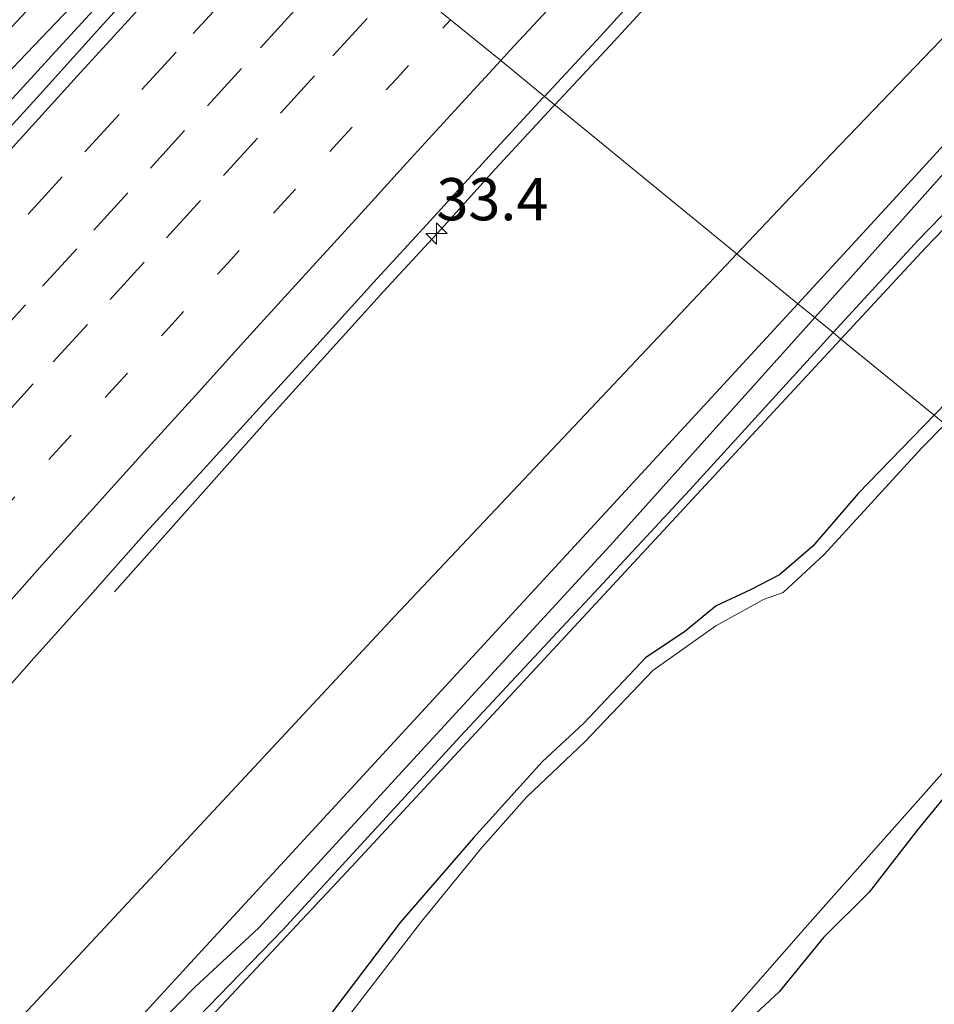
# Model space of a CAD drawing. Units: metres. Extents: x 109995 to 120002, y 452173 to 456210.
# Drawn here: x 110056 to 110111, y 452628 to 452687 of the extents above; entities that cross this region are included whole.
import ezdxf
from ezdxf.enums import TextEntityAlignment as Align

# ---------------------------------------------------------------- set-up
doc = ezdxf.new("R2010")
doc.units = ezdxf.units.M
doc.linetypes.add('VW-1-3_STREEP', pattern=[4, 1, -3])
doc.linetypes.add('VW-3-9_STREEP', pattern=[12, 3, -9])
doc.layers.get('0').update_dxf_attribs({"lineweight": 25})
for name, color, linetype, lineweight in [('B-ME-AM-KILOMETR-S-B1', 7, 'Continuous', 18), ('B-ME-BV-GELEIDECONSTRUCTIE-GELEIDERAIL-L-B1', 213, 'BV-GELEIDERAIL', 18), ('B-ME-GR-BOMENRIJ-L-B1', 10, 'Continuous', 25), ('B-ME-GW-INSTEEKWATERGANG-L-B1', 10, 'Continuous', 25), ('B-ME-GW-KRUINLIJN-L-B1', 93, 'Continuous', 18), ('B-ME-IE-GRASLAND-GV-B6', 93, 'Continuous', 18), ('B-ME-IE-HULPGEOMETRIE-L-B1', 53, 'Continuous', 18), ('B-ME-OG-WATER-GV-B6', 153, 'Continuous', 18), ('B-ME-VH-VERH_SOORT-BITUMEN-GV-B6', 8, 'IE-TERREINAFSCHEIDING-NATUURLIJK-HOUTWAL', 18), ('B-ME-VW-MARKERING-13STREEP-045-L-B1', 255, 'VW-1-3_STREEP', 18), ('B-ME-VW-MARKERING-39STREEP-015-L-B1', 255, 'VW-3-9_STREEP', 18), ('B-ME-VW-MARKERING-STREEP-015-L-B1', 7, 'Continuous', 18)]:
    doc.layers.add(name, color=color, linetype=linetype, lineweight=lineweight)
doc.styles.add('NLCS-ISO', font='NLCS-ISO.TTF')
doc.linetypes.add('BV-GELEIDERAIL', pattern='A,10,-3,[108,NLCS.SHX,S=1,R=0,X=0,Y=0],-3', length=16)
doc.linetypes.add('IE-TERREINAFSCHEIDING-NATUURLIJK-HOUTWAL', pattern='A,7,-1.5,[67,NLCS.SHX,S=0.75,R=45,X=0,Y=0],-1.5,7,-1.5,[70,NLCS.SHX,S=0.75,R=0,X=0,Y=0],-1.5', length=20)

# ---------------------------------------------------------------- blocks, each defined once
blk = doc.blocks.new('hecto')
for p, q in [((0, 0.625), (-0.625, 0)), ((0, -0.625), (0, 0.625)), ((-0.625, 0), (0.625, 0)), ((0.625, 0), (0, -0.625))]:
    blk.add_line(p, q)

msp = doc.modelspace()

# ---------------------------------------------------------------- linework, layer by layer
at = {"layer": 'B-ME-BV-GELEIDECONSTRUCTIE-GELEIDERAIL-L-B1'}
for points in [[(110088.0526, 452681.7488, 0.0925), (110091.3325, 452685.2691, 0.0675), (110094.7121, 452688.9552, 0.051), (110098.0975, 452692.6358, 0.0404), (110101.5002, 452696.3, 0.0431), (110104.9338, 452699.9348, 0.0271), (110108.3114, 452703.6228, 0.0115), (110111.7161, 452707.2851, -0.006)], [(110069.4968, 452696.9324, 0.761), (110068.9477, 452696.322, 0.7597), (110065.545, 452692.6578, 0.757), (110063.7578, 452690.6855, 0.7408), (110062.0711, 452688.8398, 0.7355), (110058.6952, 452685.1518, 0.7094), (110055.3232, 452681.4598, 0.7015), (110051.9591, 452677.7607, 0.6908), (110048.6047, 452674.0527, 0.6842), (110045.2499, 452670.3448, 0.6742), (110041.8941, 452666.6386, 0.6742), (110038.5745, 452662.8994, 0.6738), (110035.2403, 452659.1738, 0.6844), (110031.8933, 452655.4588, 0.6371), (110028.5394, 452651.7509, 0.6212), (110025.2062, 452648.0235, 0.6187), (110021.8582, 452644.3103, 0.6325), (110018.5367, 452640.5723, 0.5946), (110015.2083, 452636.8414, 0.5946), (110011.8554, 452633.1317, 0.5925), (110008.5114, 452629.4155, 0.5846), (110005.1958, 452625.6722, 0.6057), (110001.863, 452621.9448, 0.6127), (110000, 452619.8259, 0.5993)], [(110069.4968, 452696.9324, 0.761), (110068.9477, 452696.322, 0.7597), (110065.545, 452692.6578, 0.757), (110063.7578, 452690.6855, 0.7408), (110062.0711, 452688.8398, 0.7355), (110058.6952, 452685.1518, 0.7094), (110055.3232, 452681.4598, 0.7015), (110051.9591, 452677.7607, 0.6908), (110048.6047, 452674.0527, 0.6842), (110045.2499, 452670.3448, 0.6742), (110041.8941, 452666.6386, 0.6742), (110038.5745, 452662.8994, 0.6738), (110035.2403, 452659.1738, 0.6844), (110031.8933, 452655.4588, 0.6371), (110028.5394, 452651.7509, 0.6212), (110025.2062, 452648.0235, 0.6187), (110021.8582, 452644.3103, 0.6325), (110018.5367, 452640.5723, 0.5946), (110015.2083, 452636.8414, 0.5946), (110011.8554, 452633.1317, 0.5925), (110008.5114, 452629.4155, 0.5846), (110005.1958, 452625.6722, 0.6057), (110001.863, 452621.9448, 0.6127), (110000, 452619.8259, 0.5993)], [(110061.9857, 452652.9025, -0.6501), (110071.2021, 452663.2707, -0.231), (110074.546, 452666.9885, -0.0658), (110077.9007, 452670.6964, 0.0605), (110081.2937, 452674.3685, 0.0991), (110084.5257, 452677.9431, 0.1025), (110087.9241, 452681.6109, 0.0935), (110088.0526, 452681.7488, 0.0925)]]:
    msp.add_polyline3d(points, dxfattribs=at)
at = {"layer": 'B-ME-GR-BOMENRIJ-L-B1'}
msp.add_line((110098.837, 452672.925, -1.377), (110099.353, 452673.472, -1.377), dxfattribs=at)
for points in [[(110098.837, 452672.925, -1.377), (110104.441, 452678.86, -1.377), (110132.182, 452707.743, -1.527), (110169.273, 452745.532, -1.563), (110211.773, 452787.521, -1.563), (110248.624, 452823.231, -1.44), (110286.764, 452858.007, -1.44), (110333.518, 452897.186, -1.44), (110353.644, 452914.018, -1.54), (110374.252, 452930.399, -1.356)], [(110000, 452562.8401, -1.377), (110019.713, 452587.186, -1.377), (110030.626, 452599.439, -1.377), (110046.379, 452616.918, -1.377), (110078.552, 452651.44, -1.377), (110098.837, 452672.925, -1.377)], [(110000, 452562.8401, -1.377), (110019.713, 452587.186, -1.377), (110030.626, 452599.439, -1.377), (110046.379, 452616.918, -1.377), (110078.552, 452651.44, -1.377), (110098.837, 452672.925, -1.377)]]:
    msp.add_polyline3d(points, dxfattribs=at)
at = {"layer": 'B-ME-GW-INSTEEKWATERGANG-L-B1'}
for points in [[(110213.614, 452771.939, -1.428), (110199.547, 452758.159, -1.35), (110193.515, 452751.694, -1.299), (110181.93, 452740.455, -1.377), (110175.57, 452734.44, -1.35), (110160.438, 452717.775, -1.392), (110152.498, 452709.197, -1.503), (110149.062, 452706.55, -1.5), (110143.836, 452699.837, -1.551), (110138.782, 452693.189, -1.575), (110136.487, 452690.643, -1.611), (110134.089, 452689.538, -1.575), (110131.632, 452687.277, -1.653), (110129.263, 452684.03, -1.569), (110128.629, 452682.626, -1.602), (110127.169, 452682.011, -1.602), (110125.817, 452682.144, -1.532), (110122.324, 452684.049, -1.841), (110119.444, 452685.641, -1.841), (110116.471, 452684.707, -1.841), (110113.254, 452681.763, -1.796), (110107.864, 452675.864, -1.473), (110102.44, 452669.976, -1.473)], [(110110.514, 452663.37, -1.872), (110112.112, 452665.016, -1.868), (110117.652, 452670.75, -1.841), (110121.465, 452674.869, -1.82), (110123.096, 452676.657, -1.784), (110123.364, 452677.577, -1.784), (110123.294, 452678.293, -1.784), (110122.17, 452679.001, -1.784), (110121.185, 452679.816, -1.784), (110119.654, 452680.064, -1.832), (110118.197, 452680.083, -1.874), (110116.668, 452680.193, -1.913), (110109.999, 452673.281, -1.697), (110104.998, 452667.884, -1.684)], [(110102.44, 452669.976, -1.473), (110066.233, 452630.673, -1.473), (110036.701, 452598.469, -1.473), (110023.091, 452583.968, -1.523), (110013.848, 452567.991, -1.601), (110000, 452543.6073, -1.5674)], [(110102.44, 452669.976, -1.473), (110066.233, 452630.673, -1.473), (110036.701, 452598.469, -1.473), (110023.091, 452583.968, -1.523), (110013.848, 452567.991, -1.601), (110000, 452543.6073, -1.5674)], [(110002.57, 452540.753, -1.796), (110014.613, 452561.488, -1.796), (110024.167, 452578.586, -1.622), (110026.312, 452582.383, -1.623), (110030.609, 452587.643, -1.623), (110044.631, 452603.001, -1.623), (110059.695, 452619.203, -1.622), (110076.025, 452636.649, -1.623), (110090.715, 452652.469, -1.646), (110104.998, 452667.884, -1.684)], [(110110.514, 452663.37, -1.872), (110106.01, 452658.73, -1.883), (110103.331, 452655.62, -1.742), (110101.356, 452653.908, -1.742), (110099.637, 452653.03, -1.769), (110097.612, 452652.088, -1.787), (110095.727, 452650.546, -1.76), (110093.446, 452649.027, -1.76), (110089.777, 452645.136, -1.739), (110087.306, 452642.839, -1.748), (110083.235, 452638.334, -1.778), (110078.894, 452633.321, -1.805), (110074.306, 452627.284, -1.847)], [(110123.492, 452652.75, -1.677), (110122.32, 452652.311, -1.646), (110120.178, 452650.652, -1.61), (110117.903, 452648.04, -1.625), (110116.066, 452645.472, -1.631), (110112.577, 452642.524, -1.586), (110109.527, 452638.817, -1.526), (110106.669, 452635.125, -1.559), (110103.965, 452632.443, -1.493), (110101.332, 452629.22, -1.487), (110098.294, 452626.388, -1.484), (110096.423, 452623.962, -1.469), (110094.178, 452621.467, -1.442), (110092.568, 452619.643, -1.397), (110091.479, 452617.536, -1.316), (110090.092, 452614.25, -1.403), (110089.267, 452610.114, -1.391), (110086.51, 452606.003, -1.448), (110079.255, 452594.774, -1.697), (110071.587, 452584.276, -1.697), (110067.14, 452577.102, -1.769), (110059.249, 452565.946, -1.769), (110051.982, 452556.829, -1.784)]]:
    msp.add_polyline3d(points, dxfattribs=at)
at = {"layer": 'B-ME-GW-KRUINLIJN-L-B1'}
msp.add_polyline3d([(110000, 452621.8378, -0.0706), (110003.614, 452625.888, -0.077), (110013.541, 452636.897, -0.119), (110023.713, 452648.158, 0.024), (110033.786, 452659.658, 0.038), (110044.032, 452671.071, 0.04), (110054.197, 452682.122, 0.037), (110064.067, 452692.46, 0.056), (110068.6646, 452697.6134, 0.0729)], dxfattribs=at)
msp.add_polyline3d([(110000, 452621.8378, -0.0706), (110003.614, 452625.888, -0.077), (110013.541, 452636.897, -0.119), (110023.713, 452648.158, 0.024), (110033.786, 452659.658, 0.038), (110044.032, 452671.071, 0.04), (110054.197, 452682.122, 0.037), (110064.067, 452692.46, 0.056), (110068.6646, 452697.6134, 0.0729)], dxfattribs=at)
at = {"layer": 'B-ME-IE-GRASLAND-GV-B6'}
for points in [[(110213.614, 452771.939, -1.428), (110199.547, 452758.159, -1.35), (110193.515, 452751.694, -1.299), (110181.93, 452740.455, -1.377), (110175.57, 452734.44, -1.35), (110160.438, 452717.775, -1.392), (110152.498, 452709.197, -1.503), (110149.062, 452706.55, -1.5), (110143.836, 452699.837, -1.551), (110138.782, 452693.189, -1.575), (110136.487, 452690.643, -1.611), (110134.089, 452689.538, -1.575), (110131.632, 452687.277, -1.653), (110129.263, 452684.03, -1.569), (110128.629, 452682.626, -1.602), (110127.169, 452682.011, -1.602), (110125.817, 452682.144, -1.532), (110122.324, 452684.049, -1.841), (110119.444, 452685.641, -1.841), (110116.471, 452684.707, -1.841), (110113.254, 452681.763, -1.796), (110107.864, 452675.864, -1.473), (110102.44, 452669.976, -1.473), (110087.432, 452682.2566, -0.6785)], [(110087.432, 452682.2566, -0.6785), (110090.751, 452685.8225, -0.7039), (110094.1114, 452689.5269, -0.723), (110097.5333, 452693.1728, -0.7177), (110100.9438, 452696.8296, -0.7204), (110104.3214, 452700.5176, -0.7204), (110107.7396, 452704.167, -0.7386), (110111.1789, 452707.7964, -0.7534)], [(110000, 452623.8467, -0.7768), (110008.025, 452632.713, -0.677), (110018.301, 452644.005, -0.541), (110028.296, 452655.395, -0.535), (110038.285, 452666.808, -0.54), (110047.56, 452677.495, -0.668), (110058.196, 452688.841, -0.761), (110066.9385, 452699.0259, -0.9227), (110068.6646, 452697.6134, 0.0729), (110064.067, 452692.46, 0.056), (110054.197, 452682.122, 0.037), (110044.032, 452671.071, 0.04), (110033.786, 452659.658, 0.038), (110023.713, 452648.158, 0.024), (110013.541, 452636.897, -0.119), (110003.614, 452625.888, -0.077), (110000, 452621.8378, -0.0706), (110000, 452623.8467, -0.7768)], [(110000, 452623.8467, -0.7768), (110008.025, 452632.713, -0.677), (110018.301, 452644.005, -0.541), (110028.296, 452655.395, -0.535), (110038.285, 452666.808, -0.54), (110047.56, 452677.495, -0.668), (110058.196, 452688.841, -0.761), (110066.9385, 452699.0259, -0.9227), (110068.6646, 452697.6134, 0.0729), (110064.067, 452692.46, 0.056), (110054.197, 452682.122, 0.037), (110044.032, 452671.071, 0.04), (110033.786, 452659.658, 0.038), (110023.713, 452648.158, 0.024), (110013.541, 452636.897, -0.119), (110003.614, 452625.888, -0.077), (110000, 452621.8378, -0.0706), (110000, 452623.8467, -0.7768)], [(110054.197, 452682.122, 0.037), (110064.067, 452692.46, 0.056), (110068.6646, 452697.6134, 0.0729), (110070.2201, 452696.3406, -0.0152), (110067.9193, 452693.8494, -0.0224), (110064.4792, 452690.0356, -0.0091), (110061.1234, 452686.3294, -0.017), (110057.7784, 452682.6127, -0.0167), (110054.4069, 452678.9206, -0.0375)], [(110054.197, 452682.122, 0.037), (110064.067, 452692.46, 0.056), (110068.6646, 452697.6134, 0.0729), (110070.2201, 452696.3406, -0.0152), (110067.9193, 452693.8494, -0.0224), (110064.4792, 452690.0356, -0.0091), (110061.1234, 452686.3294, -0.017), (110057.7784, 452682.6127, -0.0167), (110054.4069, 452678.9206, -0.0375)], [(110037.3189, 452626.5398, -0.7235), (110040.6224, 452630.2933, -0.7195), (110043.9167, 452634.0554, -0.7157), (110047.2342, 452637.7967, -0.6918), (110050.5575, 452641.4956, -0.6941), (110053.891, 452645.2222, -0.6877), (110057.1945, 452648.9766, -0.668), (110060.5453, 452652.6876, -0.6867), (110063.8528, 452656.438, -0.6676), (110067.2212, 452660.1334, -0.6852), (110070.5877, 452663.8296, -0.6745), (110073.9581, 452667.5233, -0.6802), (110077.3186, 452671.2259, -0.6869), (110080.6989, 452674.9095, -0.6736), (110083.9557, 452678.4855, -0.6662), (110087.3445, 452682.1625, -0.6779), (110087.432, 452682.2566, -0.6785), (110102.44, 452669.976, -1.473), (110066.233, 452630.673, -1.473), (110036.701, 452598.469, -1.473)], [(110037.3189, 452626.5398, -0.7235), (110040.6224, 452630.2933, -0.7195), (110043.9167, 452634.0554, -0.7157), (110047.2342, 452637.7967, -0.6918), (110050.5575, 452641.4956, -0.6941), (110053.891, 452645.2222, -0.6877), (110057.1945, 452648.9766, -0.668), (110060.5453, 452652.6876, -0.6867), (110063.8528, 452656.438, -0.6676), (110067.2212, 452660.1334, -0.6852), (110070.5877, 452663.8296, -0.6745), (110073.9581, 452667.5233, -0.6802), (110077.3186, 452671.2259, -0.6869), (110080.6989, 452674.9095, -0.6736), (110083.9557, 452678.4855, -0.6662), (110087.3445, 452682.1625, -0.6779), (110087.432, 452682.2566, -0.6785), (110102.44, 452669.976, -1.473), (110066.233, 452630.673, -1.473), (110036.701, 452598.469, -1.473)], [(110113.756, 452680.683, -2.303), (110105.534, 452671.488, -2.303), (110103.443, 452669.156, -2.303), (110102.44, 452669.976, -1.473), (110107.864, 452675.864, -1.473), (110113.254, 452681.763, -1.796)], [(110116.668, 452680.193, -1.913), (110109.999, 452673.281, -1.697), (110104.998, 452667.884, -1.684), (110104.533, 452668.264, -2.303)], [(110112.112, 452665.016, -1.868), (110110.514, 452663.37, -1.872), (110104.998, 452667.884, -1.684), (110109.999, 452673.281, -1.697), (110116.668, 452680.193, -1.913), (110118.197, 452680.083, -1.874), (110119.654, 452680.064, -1.832), (110121.185, 452679.816, -1.784), (110122.17, 452679.001, -1.784), (110123.294, 452678.293, -1.784), (110123.364, 452677.577, -1.784), (110123.096, 452676.657, -1.784), (110121.465, 452674.869, -1.82), (110117.652, 452670.75, -1.841), (110112.112, 452665.016, -1.868)], [(110104.533, 452668.264, -2.303), (110109.578, 452673.738, -2.303), (110114.434, 452678.735, -2.303)], [(110000, 452543.6073, -1.5674), (110013.848, 452567.991, -1.601), (110023.091, 452583.968, -1.523), (110036.701, 452598.469, -1.473), (110066.233, 452630.673, -1.473), (110102.44, 452669.976, -1.473), (110103.443, 452669.156, -2.303), (110091.556, 452655.901, -2.303), (110079.464, 452642.754, -2.303), (110070.53, 452633.017, -2.303), (110066.721, 452629.48, -2.303), (110059.42, 452622.04, -2.303), (110050.437, 452612.047, -2.303), (110040.006, 452600.847, -2.303), (110032.021, 452592.292, -2.303), (110027.881, 452587.969, -2.303), (110025.875, 452585.84, -2.303), (110024.57, 452584.298, -2.303), (110023.444, 452582.498, -2.303), (110021.165, 452578.991, -2.303), (110016.088, 452569.801, -2.303), (110008.6, 452556.905, -2.303), (110000, 452541.8991, -2.2422), (110000, 452543.6073, -1.5674)], [(110000, 452543.6073, -1.5674), (110013.848, 452567.991, -1.601), (110023.091, 452583.968, -1.523), (110036.701, 452598.469, -1.473), (110066.233, 452630.673, -1.473), (110102.44, 452669.976, -1.473), (110103.443, 452669.156, -2.303), (110091.556, 452655.901, -2.303), (110079.464, 452642.754, -2.303), (110070.53, 452633.017, -2.303), (110066.721, 452629.48, -2.303), (110059.42, 452622.04, -2.303), (110050.437, 452612.047, -2.303), (110040.006, 452600.847, -2.303), (110032.021, 452592.292, -2.303), (110027.881, 452587.969, -2.303), (110025.875, 452585.84, -2.303), (110024.57, 452584.298, -2.303), (110023.444, 452582.498, -2.303), (110021.165, 452578.991, -2.303), (110016.088, 452569.801, -2.303), (110008.6, 452556.905, -2.303), (110000, 452541.8991, -2.2422), (110000, 452543.6073, -1.5674)], [(110060.684, 452621.254, -2.303), (110071.953, 452632.89, -2.303), (110082.457, 452644.365, -2.303), (110090.102, 452652.552, -2.303), (110096.052, 452658.96, -2.303), (110103.78, 452667.446, -2.303), (110104.533, 452668.264, -2.303), (110104.998, 452667.884, -1.684), (110090.715, 452652.469, -1.646), (110076.025, 452636.649, -1.623), (110059.695, 452619.203, -1.622)], [(110060.684, 452621.254, -2.303), (110071.953, 452632.89, -2.303), (110082.457, 452644.365, -2.303), (110090.102, 452652.552, -2.303), (110096.052, 452658.96, -2.303), (110103.78, 452667.446, -2.303), (110104.533, 452668.264, -2.303), (110104.998, 452667.884, -1.684), (110090.715, 452652.469, -1.646), (110076.025, 452636.649, -1.623), (110059.695, 452619.203, -1.622)], [(110059.695, 452619.203, -1.622), (110076.025, 452636.649, -1.623), (110090.715, 452652.469, -1.646), (110104.998, 452667.884, -1.684), (110110.514, 452663.37, -1.872), (110106.01, 452658.73, -1.883), (110103.331, 452655.62, -1.742), (110101.356, 452653.908, -1.742), (110099.637, 452653.03, -1.769), (110097.612, 452652.088, -1.787), (110095.727, 452650.546, -1.76), (110093.446, 452649.027, -1.76), (110089.777, 452645.136, -1.739), (110087.306, 452642.839, -1.748), (110083.235, 452638.334, -1.778), (110078.894, 452633.321, -1.805), (110074.306, 452627.284, -1.847)], [(110059.695, 452619.203, -1.622), (110076.025, 452636.649, -1.623), (110090.715, 452652.469, -1.646), (110104.998, 452667.884, -1.684), (110110.514, 452663.37, -1.872), (110106.01, 452658.73, -1.883), (110103.331, 452655.62, -1.742), (110101.356, 452653.908, -1.742), (110099.637, 452653.03, -1.769), (110097.612, 452652.088, -1.787), (110095.727, 452650.546, -1.76), (110093.446, 452649.027, -1.76), (110089.777, 452645.136, -1.739), (110087.306, 452642.839, -1.748), (110083.235, 452638.334, -1.778), (110078.894, 452633.321, -1.805), (110074.306, 452627.284, -1.847)], [(110111.171, 452662.832, -2.3), (110110.514, 452663.37, -1.872), (110112.112, 452665.016, -1.868)], [(110074.306, 452627.284, -1.847), (110078.894, 452633.321, -1.805), (110083.235, 452638.334, -1.778), (110087.306, 452642.839, -1.748), (110089.777, 452645.136, -1.739), (110093.446, 452649.027, -1.76), (110095.727, 452650.546, -1.76), (110097.612, 452652.088, -1.787), (110099.637, 452653.03, -1.769), (110101.356, 452653.908, -1.742), (110103.331, 452655.62, -1.742), (110106.01, 452658.73, -1.883), (110110.514, 452663.37, -1.872), (110111.171, 452662.832, -2.3), (110109.779, 452661.44, -2.3), (110104.001, 452655.13, -2.3), (110101.578, 452652.874, -2.3), (110100.404, 452652.465, -2.3), (110097.579, 452650.888, -2.3), (110093.865, 452648.256, -2.3), (110089.825, 452644.02, -2.3), (110086.403, 452640.764, -2.3), (110083.756, 452637.78, -2.3), (110080.149, 452633.381, -2.3), (110074.652, 452626.238, -2.3)], [(110074.306, 452627.284, -1.847), (110078.894, 452633.321, -1.805), (110083.235, 452638.334, -1.778), (110087.306, 452642.839, -1.748), (110089.777, 452645.136, -1.739), (110093.446, 452649.027, -1.76), (110095.727, 452650.546, -1.76), (110097.612, 452652.088, -1.787), (110099.637, 452653.03, -1.769), (110101.356, 452653.908, -1.742), (110103.331, 452655.62, -1.742), (110106.01, 452658.73, -1.883), (110110.514, 452663.37, -1.872), (110111.171, 452662.832, -2.3), (110109.779, 452661.44, -2.3), (110104.001, 452655.13, -2.3), (110101.578, 452652.874, -2.3), (110100.404, 452652.465, -2.3), (110097.579, 452650.888, -2.3), (110093.865, 452648.256, -2.3), (110089.825, 452644.02, -2.3), (110086.403, 452640.764, -2.3), (110083.756, 452637.78, -2.3), (110080.149, 452633.381, -2.3), (110074.652, 452626.238, -2.3)], [(110096.458, 452625.679, -2.3), (110103.182, 452633.343, -2.3), (110112.527, 452643.898, -2.3), (110118.676, 452650.401, -2.3), (110120.917, 452652.657, -2.3), (110122.578, 452653.498, -2.3), (110123.492, 452652.75, -1.677), (110122.32, 452652.311, -1.646), (110120.178, 452650.652, -1.61), (110117.903, 452648.04, -1.625), (110116.066, 452645.472, -1.631), (110112.577, 452642.524, -1.586), (110109.527, 452638.817, -1.526), (110106.669, 452635.125, -1.559), (110103.965, 452632.443, -1.493), (110101.332, 452629.22, -1.487), (110098.294, 452626.388, -1.484)], [(110096.458, 452625.679, -2.3), (110103.182, 452633.343, -2.3), (110112.527, 452643.898, -2.3), (110118.676, 452650.401, -2.3), (110120.917, 452652.657, -2.3), (110122.578, 452653.498, -2.3), (110123.492, 452652.75, -1.677), (110122.32, 452652.311, -1.646), (110120.178, 452650.652, -1.61), (110117.903, 452648.04, -1.625), (110116.066, 452645.472, -1.631), (110112.577, 452642.524, -1.586), (110109.527, 452638.817, -1.526), (110106.669, 452635.125, -1.559), (110103.965, 452632.443, -1.493), (110101.332, 452629.22, -1.487), (110098.294, 452626.388, -1.484)], [(110098.294, 452626.388, -1.484), (110101.332, 452629.22, -1.487), (110103.965, 452632.443, -1.493), (110106.669, 452635.125, -1.559), (110109.527, 452638.817, -1.526), (110112.577, 452642.524, -1.586), (110116.066, 452645.472, -1.631), (110117.903, 452648.04, -1.625), (110120.178, 452650.652, -1.61), (110122.32, 452652.311, -1.646), (110123.492, 452652.75, -1.677), (110126.984, 452649.893, -1.306), (110116.414, 452635.912, -1.047), (110105.528, 452619.501, -1.047)], [(110098.294, 452626.388, -1.484), (110101.332, 452629.22, -1.487), (110103.965, 452632.443, -1.493), (110106.669, 452635.125, -1.559), (110109.527, 452638.817, -1.526), (110112.577, 452642.524, -1.586), (110116.066, 452645.472, -1.631), (110117.903, 452648.04, -1.625), (110120.178, 452650.652, -1.61), (110122.32, 452652.311, -1.646), (110123.492, 452652.75, -1.677), (110126.984, 452649.893, -1.306), (110116.414, 452635.912, -1.047), (110105.528, 452619.501, -1.047)]]:
    msp.add_polyline3d(points, dxfattribs=at)
at = {"layer": 'B-ME-IE-HULPGEOMETRIE-L-B1'}
msp.add_polyline3d([(110111.171, 452662.832, -2.3), (110110.514, 452663.37, -1.872), (110104.998, 452667.884, -1.684), (110104.533, 452668.264, -2.303), (110103.443, 452669.156, -2.303), (110102.44, 452669.976, -1.473), (110087.432, 452682.2566, -0.6785), (110084.8467, 452684.3721, -0.5329), (110081.8834, 452686.7968, -0.4175), (110079.0177, 452689.1418, -0.2976), (110076.3162, 452691.3524, -0.1781), (110073.6028, 452693.5727, -0.0636), (110070.9906, 452695.7101, 0.0479), (110070.2201, 452696.3406, -0.0152), (110068.6646, 452697.6134, 0.0729), (110066.9385, 452699.0259, -0.9227), (110057.747, 452706.547, -1.308), (110056.646, 452707.448, -2.615), (110054.706, 452709.036, -2.255), (110053.663, 452709.889, -1.56), (110046.001, 452716.158, -1.467), (110043.935, 452717.849, -0.243), (110040.856, 452720.369, 0.751)], dxfattribs=at)
msp.add_polyline3d([(110111.171, 452662.832, -2.3), (110110.514, 452663.37, -1.872), (110104.998, 452667.884, -1.684), (110104.533, 452668.264, -2.303), (110103.443, 452669.156, -2.303), (110102.44, 452669.976, -1.473), (110087.432, 452682.2566, -0.6785), (110084.8467, 452684.3721, -0.5329), (110081.8834, 452686.7968, -0.4175), (110079.0177, 452689.1418, -0.2976), (110076.3162, 452691.3524, -0.1781), (110073.6028, 452693.5727, -0.0636), (110070.9906, 452695.7101, 0.0479), (110070.2201, 452696.3406, -0.0152), (110068.6646, 452697.6134, 0.0729), (110066.9385, 452699.0259, -0.9227), (110057.747, 452706.547, -1.308), (110056.646, 452707.448, -2.615), (110054.706, 452709.036, -2.255), (110053.663, 452709.889, -1.56), (110046.001, 452716.158, -1.467), (110043.935, 452717.849, -0.243), (110040.856, 452720.369, 0.751)], dxfattribs=at)
at = {"layer": 'B-ME-OG-WATER-GV-B6'}
for points in [[(110114.434, 452678.735, -2.303), (110109.578, 452673.738, -2.303), (110104.533, 452668.264, -2.303), (110103.443, 452669.156, -2.303), (110105.534, 452671.488, -2.303), (110113.756, 452680.683, -2.303)], [(110059.42, 452622.04, -2.303), (110066.721, 452629.48, -2.303), (110070.53, 452633.017, -2.303), (110079.464, 452642.754, -2.303), (110091.556, 452655.901, -2.303), (110103.443, 452669.156, -2.303), (110104.533, 452668.264, -2.303), (110103.78, 452667.446, -2.303), (110096.052, 452658.96, -2.303), (110090.102, 452652.552, -2.303), (110082.457, 452644.365, -2.303), (110071.953, 452632.89, -2.303), (110060.684, 452621.254, -2.303)], [(110059.42, 452622.04, -2.303), (110066.721, 452629.48, -2.303), (110070.53, 452633.017, -2.303), (110079.464, 452642.754, -2.303), (110091.556, 452655.901, -2.303), (110103.443, 452669.156, -2.303), (110104.533, 452668.264, -2.303), (110103.78, 452667.446, -2.303), (110096.052, 452658.96, -2.303), (110090.102, 452652.552, -2.303), (110082.457, 452644.365, -2.303), (110071.953, 452632.89, -2.303), (110060.684, 452621.254, -2.303)], [(110074.652, 452626.238, -2.3), (110080.149, 452633.381, -2.3), (110083.756, 452637.78, -2.3), (110086.403, 452640.764, -2.3), (110089.825, 452644.02, -2.3), (110093.865, 452648.256, -2.3), (110097.579, 452650.888, -2.3), (110100.404, 452652.465, -2.3), (110101.578, 452652.874, -2.3), (110104.001, 452655.13, -2.3), (110109.779, 452661.44, -2.3), (110111.171, 452662.832, -2.3), (110122.578, 452653.498, -2.3), (110120.917, 452652.657, -2.3), (110118.676, 452650.401, -2.3), (110112.527, 452643.898, -2.3), (110103.182, 452633.343, -2.3), (110096.458, 452625.679, -2.3)], [(110074.652, 452626.238, -2.3), (110080.149, 452633.381, -2.3), (110083.756, 452637.78, -2.3), (110086.403, 452640.764, -2.3), (110089.825, 452644.02, -2.3), (110093.865, 452648.256, -2.3), (110097.579, 452650.888, -2.3), (110100.404, 452652.465, -2.3), (110101.578, 452652.874, -2.3), (110104.001, 452655.13, -2.3), (110109.779, 452661.44, -2.3), (110111.171, 452662.832, -2.3), (110122.578, 452653.498, -2.3), (110120.917, 452652.657, -2.3), (110118.676, 452650.401, -2.3), (110112.527, 452643.898, -2.3), (110103.182, 452633.343, -2.3), (110096.458, 452625.679, -2.3)]]:
    msp.add_polyline3d(points, dxfattribs=at)
at = {"layer": 'B-ME-VH-VERH_SOORT-BITUMEN-GV-B6'}
for points in [[(110111.1789, 452707.7964, -0.7534), (110107.7396, 452704.167, -0.7386), (110104.3214, 452700.5176, -0.7204), (110100.9438, 452696.8296, -0.7204), (110097.5333, 452693.1728, -0.7177), (110094.1114, 452689.5269, -0.723), (110090.751, 452685.8225, -0.7039), (110087.432, 452682.2566, -0.6785), (110084.8467, 452684.3721, -0.5329), (110081.8834, 452686.7968, -0.4175), (110079.0177, 452689.1418, -0.2976), (110076.3162, 452691.3524, -0.1781), (110073.6028, 452693.5727, -0.0636), (110070.9906, 452695.7101, 0.0479), (110070.2201, 452696.3406, -0.0152)], [(110054.4069, 452678.9206, -0.0375), (110057.7784, 452682.6127, -0.0167), (110061.1234, 452686.3294, -0.017), (110064.4792, 452690.0356, -0.0091), (110067.9193, 452693.8494, -0.0224), (110070.2201, 452696.3406, -0.0152), (110070.9906, 452695.7101, 0.0479), (110073.6028, 452693.5727, -0.0636), (110076.3162, 452691.3524, -0.1781), (110079.0177, 452689.1418, -0.2976), (110081.8834, 452686.7968, -0.4175), (110084.8467, 452684.3721, -0.5329), (110087.432, 452682.2566, -0.6785), (110087.3445, 452682.1625, -0.6779), (110083.9557, 452678.4855, -0.6662), (110080.6989, 452674.9095, -0.6736), (110077.3186, 452671.2259, -0.6869), (110073.9581, 452667.5233, -0.6802), (110070.5877, 452663.8296, -0.6745), (110067.2212, 452660.1334, -0.6852), (110063.8528, 452656.438, -0.6676), (110060.5453, 452652.6876, -0.6867), (110057.1945, 452648.9766, -0.668), (110053.891, 452645.2222, -0.6877)], [(110054.4069, 452678.9206, -0.0375), (110057.7784, 452682.6127, -0.0167), (110061.1234, 452686.3294, -0.017), (110064.4792, 452690.0356, -0.0091), (110067.9193, 452693.8494, -0.0224), (110070.2201, 452696.3406, -0.0152), (110070.9906, 452695.7101, 0.0479), (110073.6028, 452693.5727, -0.0636), (110076.3162, 452691.3524, -0.1781), (110079.0177, 452689.1418, -0.2976), (110081.8834, 452686.7968, -0.4175), (110084.8467, 452684.3721, -0.5329), (110087.432, 452682.2566, -0.6785), (110087.3445, 452682.1625, -0.6779), (110083.9557, 452678.4855, -0.6662), (110080.6989, 452674.9095, -0.6736), (110077.3186, 452671.2259, -0.6869), (110073.9581, 452667.5233, -0.6802), (110070.5877, 452663.8296, -0.6745), (110067.2212, 452660.1334, -0.6852), (110063.8528, 452656.438, -0.6676), (110060.5453, 452652.6876, -0.6867), (110057.1945, 452648.9766, -0.668), (110053.891, 452645.2222, -0.6877)]]:
    msp.add_polyline3d(points, dxfattribs=at)
at = {"layer": 'B-ME-VW-MARKERING-13STREEP-045-L-B1'}
msp.add_polyline3d([(110025.7634, 452624.7333, -0.4488), (110029.0447, 452628.4216, -0.4456), (110032.3501, 452632.1122, -0.4445), (110035.6373, 452635.804, -0.4391), (110038.9402, 452639.4862, -0.4339), (110042.1824, 452643.111, -0.4273), (110045.4972, 452646.8002, -0.4257), (110048.8121, 452650.4984, -0.4231), (110052.1182, 452654.1557, -0.4195), (110055.4111, 452657.793, -0.4161), (110058.7321, 452661.4572, -0.414), (110062.0639, 452665.119, -0.4084), (110065.3871, 452668.767, -0.4059), (110068.6902, 452672.3805, -0.4052), (110072.0274, 452676.0281, -0.4088), (110075.3677, 452679.6884, -0.4103), (110078.7216, 452683.3402, -0.4138), (110081.8834, 452686.7968, -0.4175)], dxfattribs=at)
at = {"layer": 'B-ME-VW-MARKERING-39STREEP-015-L-B1'}
for points in [[(110012.611, 452626.0001, -0.14), (110015.6003, 452629.3637, -0.1397), (110018.5896, 452632.7274, -0.1353), (110021.8517, 452636.3819, -0.1381), (110025.1832, 452640.1103, -0.132), (110028.4817, 452643.8052, -0.1236), (110031.809, 452647.5373, -0.1152), (110035.1167, 452651.2475, -0.1087), (110038.1292, 452654.5904, -0.1034), (110041.1418, 452657.9332, -0.101), (110044.1645, 452661.2828, -0.1006), (110047.184, 452664.6194, -0.1008), (110050.2034, 452667.956, -0.094), (110053.4965, 452671.5819, -0.0923), (110056.8607, 452675.2808, -0.0863), (110060.2224, 452678.9689, -0.0785), (110063.5997, 452682.6558, -0.0727), (110066.6394, 452685.974, -0.071), (110070.0027, 452689.6445, -0.068), (110073.3807, 452693.3308, -0.0643), (110073.6028, 452693.5727, -0.0636)], [(110012.611, 452626.0001, -0.14), (110015.6003, 452629.3637, -0.1397), (110018.5896, 452632.7274, -0.1353), (110021.8517, 452636.3819, -0.1381), (110025.1832, 452640.1103, -0.132), (110028.4817, 452643.8052, -0.1236), (110031.809, 452647.5373, -0.1152), (110035.1167, 452651.2475, -0.1087), (110038.1292, 452654.5904, -0.1034), (110041.1418, 452657.9332, -0.101), (110044.1645, 452661.2828, -0.1006), (110047.184, 452664.6194, -0.1008), (110050.2034, 452667.956, -0.094), (110053.4965, 452671.5819, -0.0923), (110056.8607, 452675.2808, -0.0863), (110060.2224, 452678.9689, -0.0785), (110063.5997, 452682.6558, -0.0727), (110066.6394, 452685.974, -0.071), (110070.0027, 452689.6445, -0.068), (110073.3807, 452693.3308, -0.0643), (110073.6028, 452693.5727, -0.0636)], [(110016.7657, 452625.3933, -0.2441), (110019.7571, 452628.7551, -0.2426), (110023.0776, 452632.4863, -0.2426), (110026.0697, 452635.8474, -0.2341), (110029.0619, 452639.2085, -0.2271), (110032.1251, 452642.6421, -0.2201), (110035.1227, 452645.9983, -0.2161), (110038.3069, 452649.56, -0.2101), (110041.6554, 452653.2732, -0.2052), (110045.0039, 452656.9864, -0.2058), (110048.3308, 452660.6649, -0.2046), (110051.3513, 452664.0006, -0.2041), (110054.688, 452667.681, -0.1998), (110057.7181, 452671.0079, -0.1954), (110060.7482, 452674.3349, -0.1886), (110064.1038, 452678.0104, -0.1861), (110067.4778, 452681.7004, -0.1844), (110070.6184, 452685.1344, -0.1794), (110073.6585, 452688.4521, -0.1778), (110076.3162, 452691.3524, -0.1781)], [(110016.7657, 452625.3933, -0.2441), (110019.7571, 452628.7551, -0.2426), (110023.0776, 452632.4863, -0.2426), (110026.0697, 452635.8474, -0.2341), (110029.0619, 452639.2085, -0.2271), (110032.1251, 452642.6421, -0.2201), (110035.1227, 452645.9983, -0.2161), (110038.3069, 452649.56, -0.2101), (110041.6554, 452653.2732, -0.2052), (110045.0039, 452656.9864, -0.2058), (110048.3308, 452660.6649, -0.2046), (110051.3513, 452664.0006, -0.2041), (110054.688, 452667.681, -0.1998), (110057.7181, 452671.0079, -0.1954), (110060.7482, 452674.3349, -0.1886), (110064.1038, 452678.0104, -0.1861), (110067.4778, 452681.7004, -0.1844), (110070.6184, 452685.1344, -0.1794), (110073.6585, 452688.4521, -0.1778), (110076.3162, 452691.3524, -0.1781)], [(110023.109, 452627.2829, -0.3382), (110026.3432, 452630.913, -0.3376), (110029.3374, 452634.2723, -0.3329), (110032.6642, 452638.0049, -0.3254), (110035.7294, 452641.4337, -0.3224), (110038.7286, 452644.7885, -0.3195), (110041.9268, 452648.3572, -0.3139), (110045.2701, 452652.075, -0.3118), (110048.6134, 452655.7928, -0.3123), (110051.793, 452659.3039, -0.3107), (110055.1499, 452663.0095, -0.3073), (110058.3493, 452666.5303, -0.3041), (110061.7169, 452670.2262, -0.2975), (110065.0482, 452673.8806, -0.2949), (110068.4239, 452677.569, -0.2964), (110071.7996, 452681.2575, -0.2962), (110074.9147, 452684.6606, -0.2958), (110077.9531, 452687.98, -0.2976), (110079.0177, 452689.1418, -0.2976)], [(110023.109, 452627.2829, -0.3382), (110026.3432, 452630.913, -0.3376), (110029.3374, 452634.2723, -0.3329), (110032.6642, 452638.0049, -0.3254), (110035.7294, 452641.4337, -0.3224), (110038.7286, 452644.7885, -0.3195), (110041.9268, 452648.3572, -0.3139), (110045.2701, 452652.075, -0.3118), (110048.6134, 452655.7928, -0.3123), (110051.793, 452659.3039, -0.3107), (110055.1499, 452663.0095, -0.3073), (110058.3493, 452666.5303, -0.3041), (110061.7169, 452670.2262, -0.2975), (110065.0482, 452673.8806, -0.2949), (110068.4239, 452677.569, -0.2964), (110071.7996, 452681.2575, -0.2962), (110074.9147, 452684.6606, -0.2958), (110077.9531, 452687.98, -0.2976), (110079.0177, 452689.1418, -0.2976)]]:
    msp.add_polyline3d(points, dxfattribs=at)
at = {"layer": 'B-ME-VW-MARKERING-STREEP-015-L-B1'}
for points in [[(110084.8467, 452684.3721, -0.5329), (110085.3898, 452684.9655, -0.5351), (110088.4662, 452688.2902, -0.5452), (110091.52, 452691.5972, -0.5426), (110094.6242, 452694.9561, -0.5431), (110097.6987, 452698.2772, -0.5438), (110101.0902, 452701.9432, -0.5346), (110104.1766, 452705.2816, -0.5394), (110107.2474, 452708.5739, -0.5585), (110110.3265, 452711.8688, -0.5709), (110113.4281, 452715.1691, -0.5796)], [(110007.333, 452625.1217, -0.0432), (110010.3685, 452628.5308, -0.042), (110013.3643, 452631.8958, -0.0439), (110016.3973, 452635.2948, -0.045), (110019.7286, 452639.0227, -0.0453), (110022.73, 452642.4062, -0.0351), (110025.7437, 452645.7914, -0.0299), (110029.0706, 452649.5169, -0.02), (110032.1292, 452652.922, -0.0169), (110035.1346, 452656.3025, -0.0165), (110038.4865, 452660.0096, -0.0137), (110041.172, 452663.0043, -0.01), (110044.5293, 452666.7075, -0.0094), (110047.5747, 452670.0676, -0.0088), (110050.6073, 452673.3955, -0.0005), (110053.6637, 452676.7395, 0.0065), (110056.7229, 452680.1045, 0.0161), (110059.7678, 452683.456, 0.0243), (110062.8071, 452686.771, 0.0323), (110065.8493, 452690.1041, 0.0356), (110068.9145, 452693.4461, 0.0436), (110070.9906, 452695.7101, 0.0479)], [(110007.333, 452625.1217, -0.0432), (110010.3685, 452628.5308, -0.042), (110013.3643, 452631.8958, -0.0439), (110016.3973, 452635.2948, -0.045), (110019.7286, 452639.0227, -0.0453), (110022.73, 452642.4062, -0.0351), (110025.7437, 452645.7914, -0.0299), (110029.0706, 452649.5169, -0.02), (110032.1292, 452652.922, -0.0169), (110035.1346, 452656.3025, -0.0165), (110038.4865, 452660.0096, -0.0137), (110041.172, 452663.0043, -0.01), (110044.5293, 452666.7075, -0.0094), (110047.5747, 452670.0676, -0.0088), (110050.6073, 452673.3955, -0.0005), (110053.6637, 452676.7395, 0.0065), (110056.7229, 452680.1045, 0.0161), (110059.7678, 452683.456, 0.0243), (110062.8071, 452686.771, 0.0323), (110065.8493, 452690.1041, 0.0356), (110068.9145, 452693.4461, 0.0436), (110070.9906, 452695.7101, 0.0479)], [(110033.6218, 452627.3534, -0.5587), (110036.5969, 452630.7564, -0.5528), (110039.5659, 452634.174, -0.5403), (110042.5922, 452637.5865, -0.5337), (110045.5868, 452640.9776, -0.528), (110048.6136, 452644.3724, -0.5282), (110051.6423, 452647.7542, -0.5266), (110054.6486, 452651.1, -0.5188), (110057.697, 452654.5119, -0.5185), (110060.7282, 452657.8711, -0.5176), (110063.7422, 452661.2062, -0.5168), (110066.7678, 452664.5435, -0.5132), (110069.8182, 452667.9127, -0.5087), (110072.8775, 452671.2789, -0.5161), (110076.2467, 452674.9676, -0.5205), (110079.2864, 452678.3102, -0.5201), (110082.3346, 452681.6274, -0.5225), (110084.8467, 452684.3721, -0.5329)], [(110033.6218, 452627.3534, -0.5587), (110036.5969, 452630.7564, -0.5528), (110039.5659, 452634.174, -0.5403), (110042.5922, 452637.5865, -0.5337), (110045.5868, 452640.9776, -0.528), (110048.6136, 452644.3724, -0.5282), (110051.6423, 452647.7542, -0.5266), (110054.6486, 452651.1, -0.5188), (110057.697, 452654.5119, -0.5185), (110060.7282, 452657.8711, -0.5176), (110063.7422, 452661.2062, -0.5168), (110066.7678, 452664.5435, -0.5132), (110069.8182, 452667.9127, -0.5087), (110072.8775, 452671.2789, -0.5161), (110076.2467, 452674.9676, -0.5205), (110079.2864, 452678.3102, -0.5201), (110082.3346, 452681.6274, -0.5225), (110084.8467, 452684.3721, -0.5329)]]:
    msp.add_polyline3d(points, dxfattribs=at)

# ---------------------------------------------------------------- block references
at = {"layer": 'B-ME-AM-KILOMETR-S-B1', "rotation": 90}
msp.add_blockref('hecto', (110081.0427, 452674.1352, 0.1088), dxfattribs=at)

# ---------------------------------------------------------------- texts
at = {"layer": 'B-ME-AM-KILOMETR-S-B1', "ltscale": 0.2, "style": 'NLCS-ISO'}
msp.add_text('33.4', height=2.5, dxfattribs=at).set_placement((110081.0427, 452674.1352, 0.1088), align=Align.BOTTOM_LEFT)

doc.saveas('drawing.dxf')
